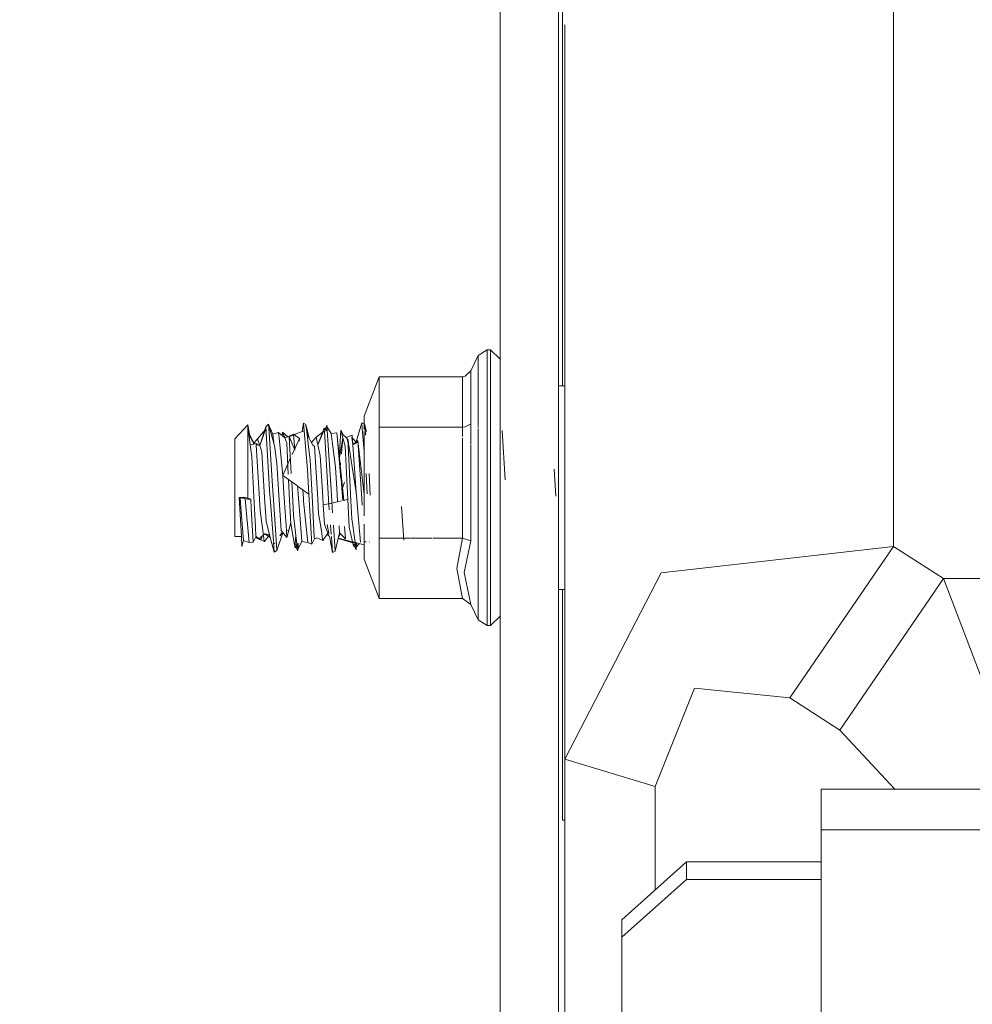
# Model space of a CAD drawing. Units: millimetres. Extents: x 777 to 7215, y -503 to 3643.
# Drawn here: x 2671 to 2744, y 1052 to 1128 of the extents above; entities that cross this region are included whole.
import ezdxf

# ---------------------------------------------------------------- set-up
doc = ezdxf.new("R2010")
doc.units = ezdxf.units.MM
doc.layers.add('1', color=7, linetype='Continuous', true_color=0xffffff)
doc.styles.add('blockfont', font='simplex.shx')
doc.dimstyles.get("Standard").update_dxf_attribs({"dimtxt": 0.18, "dimasz": 0.18, "dimexe": 0.18, "dimexo": 0.0625, "dimgap": 0.09, "dimtad": 0, "dimtih": 1, "dimtoh": 1, "dimdec": 4, "dimzin": 0, "dimdsep": 46, "dimtxsty": 'Standard', "dimcen": 0.09, "dimadec": 0, "dimazin": 0, "dimtfac": 1, "dimtdec": 4, "dimtofl": 0, "dimtmove": 0, "dimatfit": 3, "dimfxl": 1, "dimtolj": 1, "dimtzin": 0, "dimarcsym": 0})

# ---------------------------------------------------------------- blocks, each defined once
blk = doc.blocks.new('_U3')
at = {"layer": '1', "color": 18, "lineweight": 35}
for p, q in [((3705, 1315), (3705, 25.25743)), ((1800, 164), (1800, 25.25743)), ((1800, 27.25743), (2699.020833, 27.25743)), ((3705, 27.25743), (2805.979167, 27.25743))]:
    blk.add_line(p, q, dxfattribs=at)
at = {"layer": '1', "color": 18, "lineweight": 13}
for p, q in [((2649.166667, -47.74257), (2624.166667, -47.74257)), ((2624.166667, -47.74257), (2624.166667, -141.49257)), ((2880.833333, -47.74257), (2855.833333, -47.74257)), ((2880.833333, -141.49257), (2880.833333, -47.74257)), ((2624.166667, -141.49257), (2649.166667, -141.49257)), ((2855.833333, -141.49257), (2880.833333, -141.49257))]:
    blk.add_line(p, q, dxfattribs=at)
at = {"layer": '1', "color": 18, "lineweight": 70}
for points in [[(1800, 27.25743), (1849.999951, 40.654889), (1850.000049, 13.85997)], [(3705, 27.25743), (3655.000049, 13.85997), (3654.999951, 40.654889)]]:
    blk.add_solid(points, dxfattribs=at)
at = {"layer": '1', "color": 18, "linetype": 'Continuous', "lineweight": 13, "char_height": 50, "attachment_point": 7, "line_spacing_factor": 0.903614, "style": 'blockfont'}
for s, insert in [('\\W1.1795;75', (2703.170833, -11.638404)), ('\\W1.1591;1905', (2648.691667, -133.513404))]:
    blk.add_mtext(s, dxfattribs=dict(at, insert=insert))
blk = doc.blocks.new('_U6')
at = {"layer": '1', "color": 18, "lineweight": 35}
for p, q in [((976.749957, 1188.821447), (976.749957, -464.74257)), ((6994.879771, 991.999944), (6994.879771, -464.74257)), ((976.749957, -462.74257), (3905.096114, -462.74257)), ((6994.879771, -462.74257), (4066.533614, -462.74257))]:
    blk.add_line(p, q, dxfattribs=at)
at = {"layer": '1', "color": 18, "lineweight": 70}
for points in [[(976.749957, -462.74257), (1026.749907, -449.345111), (1026.750006, -476.14003)], [(6994.879771, -462.74257), (6944.87982, -476.14003), (6944.879722, -449.345111)]]:
    blk.add_solid(points, dxfattribs=at)
at = {"layer": '1', "color": 18, "linetype": 'Continuous', "lineweight": 13, "insert": (3909.246114, -501.638404), "char_height": 50, "attachment_point": 7, "line_spacing_factor": 0.903614, "style": 'blockfont'}
blk.add_mtext('\\W1.1836;OAL', dxfattribs=at)

msp = doc.modelspace()

# ---------------------------------------------------------------- linework, layer by layer
at = {"layer": '1', "color": 18, "linetype": 'Continuous', "lineweight": 13}
for p, q in [((2712.847769, 1099.458707), (2712.847769, 1142.949713)), ((2738.406241, 1087.052119), (2738.406241, 1139.92696)), ((2708.016932, 1134.656203), (2708.016932, 1111.937774)), ((2712.516844, 1134.656203), (2712.516844, 1111.937774)), ((2713.006318, 1070.620191), (2713.006318, 1127.346766)), ((2708.016932, 1110.36886), (2708.016932, 1111.937774)), ((2712.516844, 1110.36886), (2712.516844, 1111.937774)), ((2708.016932, 1110.36886), (2708.016932, 1084.384454)), ((2712.516844, 1084.384454), (2712.516844, 1110.36886)), ((2706.325114, 1101.792825), (2705.748618, 1100.617779)), ((2707.017958, 1102.245701), (2706.325114, 1101.792825)), ((2706.325114, 1101.792825), (2706.325114, 1097.266448)), ((2707.017958, 1102.245701), (2707.017958, 1097.518456)), ((2707.266867, 1102.245701), (2707.017958, 1102.245701)), ((2707.266867, 1102.245701), (2707.266867, 1097.518456)), ((2708.016932, 1101.512087), (2707.266867, 1102.245701)), ((2697.516978, 1097.105873), (2698.671639, 1100.155127)), ((2698.671639, 1100.155127), (2698.671639, 1096.256745)), ((2698.671639, 1100.155127), (2705.124676, 1100.155127)), ((2705.124676, 1100.155127), (2705.322802, 1100.191129)), ((2705.124676, 1096.256745), (2705.124676, 1100.155127)), ((2705.322802, 1100.191129), (2705.734789, 1100.586069)), ((2705.734789, 1100.586069), (2705.748618, 1100.617779)), ((2705.748618, 1100.617779), (2705.748618, 1096.508873)), ((2712.516844, 1099.458707), (2713.006318, 1099.458707)), ((2697.516978, 1096.072253), (2697.516978, 1097.105873)), ((2706.325114, 1097.266448), (2706.325114, 1096.445513)), ((2707.017958, 1089.315188), (2707.017958, 1097.518456)), ((2707.266867, 1097.518456), (2707.266867, 1089.315188)), ((2687.516987, 1095.347417), (2688.516915, 1096.441877)), ((2688.516915, 1096.441877), (2688.589633, 1095.874441)), ((2688.516915, 1096.441877), (2688.692501, 1095.552803)), ((2688.516915, 1095.984352), (2688.516915, 1096.441877)), ((2689.916909, 1096.294296), (2689.443886, 1094.852102)), ((2689.916909, 1096.294296), (2690.123141, 1096.493495)), ((2689.916909, 1096.294296), (2690.238059, 1090.97327)), ((2690.120518, 1096.472752), (2690.122902, 1096.494806)), ((2690.120518, 1096.472752), (2690.123141, 1096.493495)), ((2690.120518, 1096.472752), (2690.549195, 1095.032466)), ((2690.120518, 1096.472752), (2690.451205, 1095.716608)), ((2690.123141, 1096.493495), (2690.122902, 1096.494806)), ((2690.123141, 1096.493495), (2690.549195, 1095.032466)), ((2690.169156, 1095.809949), (2690.123141, 1096.493495)), ((2692.82037, 1096.573723), (2692.736703, 1095.931213)), ((2692.82037, 1096.573723), (2693.021834, 1096.465719)), ((2692.82037, 1096.573723), (2692.873776, 1095.982564)), ((2693.021834, 1096.465719), (2693.112433, 1095.694793)), ((2693.021834, 1096.465719), (2693.260861, 1095.419468)), ((2694.442276, 1096.015158), (2694.622099, 1096.300972)), ((2694.622099, 1096.300972), (2694.637835, 1096.425307)), ((2694.622099, 1096.300972), (2694.968522, 1095.777166)), ((2694.622099, 1096.300972), (2694.664061, 1096.016538)), ((2694.664061, 1096.016538), (2694.637835, 1096.425307)), ((2697.334588, 1096.584451), (2696.905637, 1095.123565)), ((2697.334588, 1096.584451), (2697.537243, 1096.524608)), ((2697.334588, 1096.584451), (2697.37345, 1096.117628)), ((2697.537243, 1096.524608), (2697.611868, 1095.805776)), ((2697.537243, 1096.524608), (2697.689475, 1095.91294)), ((2698.671639, 1096.256745), (2701.741738, 1096.256745)), ((2698.671639, 1088.667439), (2698.671639, 1096.256745)), ((2701.770339, 1096.256745), (2705.124676, 1096.256745)), ((2705.124676, 1096.256745), (2705.322802, 1096.276295)), ((2705.124676, 1096.256745), (2705.124676, 1095.538289)), ((2705.322802, 1096.276295), (2705.734789, 1096.491587)), ((2705.748618, 1096.508873), (2705.734789, 1096.491587)), ((2705.748618, 1094.938928), (2705.748618, 1096.508873)), ((2706.325114, 1096.393321), (2706.325114, 1096.220595)), ((2688.516915, 1095.404876), (2688.516915, 1095.984352)), ((2688.589633, 1095.874441), (2688.646381, 1095.632258)), ((2688.589633, 1095.874441), (2689.011543, 1094.956307)), ((2688.613474, 1095.688951), (2688.589633, 1095.874441)), ((2688.613474, 1095.688951), (2689.008672, 1094.955643)), ((2688.613474, 1095.688951), (2689.035518, 1094.961844)), ((2688.716233, 1094.888103), (2688.613474, 1095.688951)), ((2689.881861, 1096.071017), (2689.287245, 1095.353854)), ((2689.881861, 1096.071017), (2689.443886, 1094.852102)), ((2690.443337, 1091.735375), (2690.169156, 1095.809949)), ((2690.451205, 1095.716608), (2690.900624, 1095.834387)), ((2690.451205, 1095.716608), (2690.546095, 1095.053804)), ((2690.940201, 1095.431221), (2690.900624, 1095.834387)), ((2691.378176, 1095.42228), (2690.900624, 1095.834387)), ((2691.224873, 1092.533243), (2690.940201, 1095.431221)), ((2691.190312, 1095.584398), (2691.206515, 1095.880521)), ((2691.206515, 1095.880521), (2691.378176, 1095.42228)), ((2691.206515, 1095.880521), (2691.610497, 1095.509313)), ((2691.378176, 1095.42228), (2691.867262, 1095.605502)), ((2691.378176, 1095.42228), (2691.52981, 1095.018161)), ((2691.620886, 1095.499766), (2692.067444, 1095.714462)), ((2691.620886, 1095.499766), (2692.054808, 1095.627082)), ((2691.620886, 1095.499766), (2691.728413, 1095.529926)), ((2691.728413, 1095.529926), (2691.731989, 1095.53088)), ((2691.728413, 1095.529926), (2691.732562, 1095.520108)), ((2691.731989, 1095.53088), (2692.159474, 1094.509852)), ((2691.882967, 1092.690878), (2691.731989, 1095.53088)), ((2691.734492, 1095.51554), (2692.159474, 1094.509852)), ((2692.067444, 1095.714462), (2692.159474, 1094.509852)), ((2692.067444, 1095.714462), (2692.515194, 1095.376385)), ((2692.097512, 1095.691759), (2692.873776, 1095.982564)), ((2692.873776, 1095.982564), (2693.143904, 1092.992914)), ((2693.112433, 1095.694793), (2693.19874, 1094.961059)), ((2693.112433, 1095.694793), (2693.553746, 1094.876182)), ((2693.440295, 1095.086627), (2693.805277, 1095.484746)), ((2694.383442, 1095.921648), (2693.805277, 1095.484746)), ((2693.942845, 1094.883216), (2693.805277, 1095.484746)), ((2694.432795, 1096.178544), (2693.942845, 1094.883216)), ((2694.383442, 1095.921648), (2693.942845, 1094.883216)), ((2694.383442, 1095.921648), (2694.398856, 1095.946146)), ((2694.383442, 1095.921648), (2694.395893, 1095.925858)), ((2694.432795, 1096.178544), (2694.442276, 1096.015158)), ((2694.432795, 1096.178544), (2694.664061, 1096.016538)), ((2694.446465, 1095.942959), (2694.664061, 1096.016538)), ((2694.446465, 1095.942959), (2694.751322, 1090.689075)), ((2694.959462, 1091.418636), (2694.664061, 1096.016538)), ((2694.968522, 1095.777166), (2695.416987, 1095.825208)), ((2694.968522, 1095.777166), (2695.045531, 1095.157636)), ((2695.44059, 1095.564378), (2695.416987, 1095.825208)), ((2695.741713, 1092.234028), (2695.44059, 1095.564378)), ((2695.721727, 1092.275848), (2695.44059, 1095.564378)), ((2695.950158, 1090.613668), (2695.44059, 1095.564378)), ((2695.722163, 1096.033824), (2695.597548, 1093.828459)), ((2695.876896, 1095.431578), (2695.62012, 1093.898666)), ((2695.722163, 1096.033824), (2695.876896, 1095.431578)), ((2695.927441, 1095.63495), (2695.722163, 1096.033824)), ((2695.876896, 1095.431578), (2695.76098, 1094.191835)), ((2695.876896, 1095.431578), (2696.044028, 1094.780934)), ((2695.927441, 1095.63495), (2696.120322, 1095.450414)), ((2696.120322, 1095.450414), (2696.583807, 1095.631969)), ((2696.120322, 1095.450414), (2696.211159, 1095.36351)), ((2696.555674, 1095.467103), (2696.950495, 1095.04689)), ((2696.555674, 1095.467103), (2696.637213, 1094.899905)), ((2696.583807, 1095.631969), (2696.637213, 1094.899905)), ((2697.37345, 1096.117628), (2697.516978, 1094.394813)), ((2697.516978, 1095.167888), (2697.516978, 1095.929893)), ((2697.611868, 1095.805776), (2697.628224, 1095.648387)), ((2697.611868, 1095.805776), (2697.647497, 1095.73163)), ((2697.658371, 1095.778597), (2697.624929, 1095.778597)), ((2706.325114, 1096.151398), (2706.325114, 1089.411629)), ((2708.406746, 1092.193735), (2708.186686, 1095.999372)), ((2687.516987, 1094.640863), (2687.516987, 1095.347417)), ((2688.516915, 1095.404876), (2688.516915, 1090.772932)), ((2688.716233, 1094.888103), (2689.160645, 1094.990743)), ((2688.831627, 1093.988788), (2688.716233, 1094.888103)), ((2688.951265, 1094.942385), (2689.287245, 1095.353854)), ((2689.156483, 1094.896248), (2689.166689, 1094.89468)), ((2689.160645, 1094.990743), (2689.443886, 1094.852102)), ((2689.166689, 1094.89468), (2689.160645, 1094.990743)), ((2689.430773, 1090.697301), (2689.166689, 1094.89468)), ((2689.231681, 1094.884697), (2689.443886, 1094.852102)), ((2689.443886, 1094.852102), (2689.287245, 1095.353854)), ((2689.609587, 1094.320548), (2689.443886, 1094.852102)), ((2690.549195, 1095.032466), (2690.546095, 1095.053804)), ((2690.549195, 1095.032466), (2690.603793, 1094.651234)), ((2691.52981, 1095.018161), (2691.653682, 1092.635957)), ((2692.515194, 1095.376385), (2691.957647, 1094.147865)), ((2692.515194, 1095.376385), (2692.485264, 1095.16984)), ((2692.523557, 1095.249945), (2692.515194, 1095.376385)), ((2692.533316, 1095.270359), (2692.515194, 1095.376385)), ((2693.346083, 1093.706143), (2693.19874, 1094.961059)), ((2693.553746, 1094.876182), (2693.635523, 1094.826234)), ((2693.635523, 1094.826234), (2693.6782, 1094.800008)), ((2693.930209, 1090.714109), (2693.6782, 1094.800008)), ((2694.126427, 1094.080699), (2693.942845, 1094.883216)), ((2695.095599, 1094.753874), (2695.045531, 1095.157636)), ((2695.095599, 1094.753874), (2695.291817, 1093.175423)), ((2696.044028, 1094.780934), (2696.256936, 1090.683353)), ((2696.211159, 1095.36351), (2696.261605, 1095.061579)), ((2696.247637, 1095.328582), (2696.211159, 1095.36351)), ((2696.247637, 1095.328582), (2696.906865, 1091.199529)), ((2696.496785, 1090.565932), (2696.247637, 1095.328582)), ((2696.637213, 1094.899905), (2697.032511, 1095.22928)), ((2696.637213, 1094.899905), (2696.950495, 1095.04689)), ((2696.637213, 1094.899905), (2696.906865, 1091.199529)), ((2696.950495, 1095.04689), (2697.032511, 1095.22928)), ((2697.032511, 1095.22928), (2697.031081, 1095.227135)), ((2697.322994, 1090.713926), (2697.031081, 1095.227135)), ((2697.032156, 1095.217888), (2697.031081, 1095.227135)), ((2697.323143, 1090.713752), (2697.032511, 1095.22928)), ((2697.516978, 1091.048737), (2697.034594, 1095.196925)), ((2697.516978, 1095.167888), (2697.516978, 1089.414124)), ((2705.124676, 1095.41661), (2705.124676, 1087.686074)), ((2705.748618, 1087.486866), (2705.748618, 1094.905041)), ((2687.516987, 1094.640863), (2687.516987, 1090.877903)), ((2688.993752, 1090.891135), (2688.831627, 1093.988788)), ((2689.823687, 1090.813887), (2689.609587, 1094.320548)), ((2690.775454, 1093.453777), (2690.603793, 1094.651234)), ((2692.159474, 1094.509852), (2692.160892, 1094.491289)), ((2694.126427, 1094.080699), (2694.322169, 1090.876949)), ((2695.608388, 1093.708576), (2695.62012, 1093.898666)), ((2690.775454, 1093.453777), (2690.926135, 1091.037047)), ((2691.83617, 1093.880197), (2691.224873, 1092.533243)), ((2693.346083, 1093.706143), (2693.492472, 1090.957177)), ((2695.291817, 1093.175423), (2695.424378, 1091.094506)), ((2695.697186, 1093.509552), (2695.661191, 1093.12458)), ((2691.316426, 1091.171754), (2691.224873, 1092.533243)), ((2692.353625, 1091.720993), (2691.224873, 1092.533243)), ((2693.143904, 1092.992914), (2693.250239, 1091.07579)), ((2697.659314, 1092.686308), (2697.749913, 1091.099155)), ((2697.900234, 1092.684514), (2697.990954, 1091.014993)), ((2712.320864, 1090.921891), (2712.196887, 1093.006027)), ((2690.443337, 1091.735375), (2690.48816, 1091.038478)), ((2691.6759, 1092.208684), (2691.758215, 1090.625656)), ((2691.997111, 1090.543759), (2691.917857, 1092.034572)), ((2692.373575, 1091.706637), (2692.389071, 1091.503752)), ((2693.250239, 1091.07579), (2692.373575, 1091.706637)), ((2695.815861, 1091.174734), (2695.741713, 1092.234028)), ((2695.993072, 1092.015615), (2695.854451, 1091.543511)), ((2687.516987, 1087.821615), (2687.516987, 1090.877903)), ((2688.993752, 1090.891135), (2689.117253, 1088.529957)), ((2690.238059, 1090.97327), (2690.249503, 1090.820086)), ((2690.48816, 1091.038478), (2690.636456, 1088.729871)), ((2690.926135, 1091.037047), (2691.072762, 1088.68469)), ((2691.50997, 1088.287967), (2691.316426, 1091.171754)), ((2692.389071, 1091.503752), (2692.422688, 1091.075671)), ((2692.572892, 1089.163792), (2692.422688, 1091.075671)), ((2692.820609, 1090.758574), (2692.777111, 1091.416253)), ((2693.250239, 1091.07579), (2693.464339, 1087.209595)), ((2693.492472, 1090.957177), (2693.661749, 1087.779892)), ((2694.360316, 1090.252531), (2694.322169, 1090.876949)), ((2694.959462, 1091.418636), (2694.989741, 1090.967429)), ((2694.989741, 1090.967429), (2695.07965, 1089.635526)), ((2695.424378, 1091.094506), (2695.462077, 1090.502799)), ((2695.856591, 1090.592414), (2695.815861, 1091.174734)), ((2696.906865, 1091.199529), (2696.924746, 1090.984953)), ((2697.104514, 1088.835728), (2696.924746, 1090.984953)), ((2687.869132, 1090.815676), (2687.928259, 1090.833795)), ((2687.869132, 1090.815676), (2688.516915, 1090.701354)), ((2688.028634, 1087.805283), (2687.869132, 1090.815676)), ((2687.928259, 1090.833795), (2687.953293, 1090.388906)), ((2687.928259, 1090.833795), (2688.317835, 1090.833795)), ((2687.953293, 1090.388906), (2688.192904, 1087.490571)), ((2688.751042, 1090.701354), (2688.317835, 1090.833795)), ((2688.327026, 1090.734866), (2688.642561, 1087.338221)), ((2688.516915, 1090.701354), (2688.751042, 1090.701354)), ((2688.751042, 1090.701354), (2688.787758, 1089.980614)), ((2689.484417, 1089.844835), (2689.430773, 1090.697301)), ((2689.934075, 1089.005721), (2689.823687, 1090.813887)), ((2690.249503, 1090.820086), (2690.500159, 1087.455275)), ((2691.758215, 1090.625656), (2691.85406, 1088.786376)), ((2691.98179, 1090.831953), (2691.981679, 1090.830129)), ((2691.997111, 1090.543759), (2692.055285, 1089.448822)), ((2692.835391, 1090.535772), (2692.820609, 1090.758574)), ((2693.158686, 1087.336433), (2692.835391, 1090.535772)), ((2694.000781, 1089.571369), (2693.930209, 1090.714109)), ((2694.737733, 1090.338262), (2694.360316, 1090.252531)), ((2694.360316, 1090.252531), (2694.450676, 1088.770283)), ((2694.751322, 1090.689075), (2694.752991, 1090.660107)), ((2694.78327, 1090.279234), (2694.752991, 1090.660107)), ((2694.753526, 1090.660802), (2694.78327, 1090.279234)), ((2695.777097, 1090.574357), (2694.777957, 1090.347399)), ((2694.78327, 1090.279234), (2694.816586, 1089.861167)), ((2696.256936, 1090.683353), (2695.890112, 1090.600028)), ((2696.256936, 1090.683353), (2696.368992, 1088.529599)), ((2696.496785, 1090.565932), (2696.569979, 1089.166892)), ((2697.353423, 1090.243471), (2697.322999, 1090.71385)), ((2697.353423, 1090.243471), (2697.323143, 1090.713752)), ((2700.58161, 1087.525618), (2700.39016, 1090.134156)), ((2688.787758, 1089.980614), (2688.948214, 1087.3716)), ((2689.541161, 1089.420688), (2689.484417, 1089.844835)), ((2689.541161, 1089.420688), (2689.742144, 1087.920248)), ((2692.133486, 1088.789356), (2692.055285, 1089.448822)), ((2694.087565, 1089.01645), (2694.000781, 1089.571369)), ((2706.325114, 1082.829607), (2706.325114, 1089.411629)), ((2690.200388, 1087.948454), (2689.934075, 1089.005721)), ((2690.636456, 1088.729871), (2690.764487, 1086.73991)), ((2691.072762, 1088.68469), (2691.09875, 1088.26567)), ((2691.848495, 1088.893156), (2691.693366, 1088.304532)), ((2692.132771, 1087.174309), (2691.85406, 1088.786376)), ((2692.371428, 1086.782706), (2692.133486, 1088.789356)), ((2692.572892, 1089.163792), (2692.709744, 1087.419403)), ((2694.087565, 1089.01645), (2694.240938, 1088.035635)), ((2694.700539, 1088.069332), (2694.450676, 1088.770283)), ((2694.794669, 1088.032679), (2694.655369, 1088.744601)), ((2694.908092, 1088.712892), (2694.967666, 1087.965317)), ((2695.143909, 1088.683305), (2695.279419, 1086.671365)), ((2695.581523, 1088.6284), (2695.616305, 1088.083995)), ((2696.064055, 1087.626231), (2695.997611, 1088.576195)), ((2696.663916, 1088.478101), (2696.569979, 1089.166892)), ((2697.104514, 1088.835728), (2697.227299, 1087.369573)), ((2697.516978, 1088.775354), (2697.516978, 1087.390316)), ((2698.671639, 1087.686074), (2698.671639, 1088.649135)), ((2707.017958, 1089.315188), (2707.017958, 1082.441342)), ((2707.266867, 1089.315188), (2707.266867, 1082.441342)), ((2687.516987, 1087.821615), (2688.028634, 1087.805283)), ((2689.153969, 1087.830437), (2689.117253, 1088.529957)), ((2689.153969, 1087.830437), (2689.37093, 1087.635529)), ((2689.37093, 1087.635529), (2689.85492, 1088.006747)), ((2689.748017, 1087.876401), (2689.803898, 1087.459219)), ((2689.809144, 1087.421191), (2690.200388, 1087.948454)), ((2689.85492, 1088.006747), (2690.256178, 1087.726248)), ((2689.85492, 1088.006747), (2690.200388, 1087.948454)), ((2690.256178, 1087.726248), (2690.200388, 1087.948454)), ((2690.220002, 1087.916186), (2690.200388, 1087.948454)), ((2690.563262, 1086.608184), (2690.200388, 1087.948454)), ((2690.764487, 1086.73991), (2691.243548, 1088.097921)), ((2691.009469, 1087.858142), (2691.245279, 1088.095916)), ((2691.019521, 1087.904027), (2691.205154, 1088.1424)), ((2691.09875, 1088.26567), (2691.546261, 1087.747228)), ((2691.50997, 1088.287967), (2691.693366, 1088.304532)), ((2691.510339, 1088.28247), (2691.693366, 1088.304532)), ((2691.546261, 1087.747228), (2691.510339, 1088.28247)), ((2691.693366, 1088.304532), (2691.546261, 1087.747228)), ((2692.190497, 1087.19301), (2692.234494, 1087.937523)), ((2692.19055, 1087.193028), (2692.234628, 1087.936389)), ((2694.242332, 1088.026717), (2694.30548, 1087.622893)), ((2694.327414, 1087.514532), (2694.700539, 1088.069332)), ((2694.620992, 1087.979439), (2694.773972, 1087.863696)), ((2694.700539, 1088.069332), (2694.773972, 1087.863696)), ((2694.830488, 1087.849619), (2694.773972, 1087.863696)), ((2694.831017, 1087.846914), (2694.773972, 1087.863696)), ((2695.077479, 1086.587322), (2694.831017, 1087.846914)), ((2695.279419, 1086.671365), (2695.616305, 1088.083995)), ((2695.546787, 1087.792491), (2695.639265, 1087.978821)), ((2695.616305, 1088.083995), (2696.064055, 1087.626231)), ((2696.368992, 1088.529599), (2696.614496, 1087.405276)), ((2696.663916, 1088.478101), (2696.817261, 1087.354773)), ((2688.069165, 1087.041033), (2688.028634, 1087.805283)), ((2688.069165, 1087.041033), (2688.192904, 1087.490571)), ((2688.192904, 1087.490571), (2688.642561, 1087.338221)), ((2688.948214, 1087.3716), (2688.642561, 1087.338221)), ((2688.948214, 1087.3716), (2689.128697, 1087.742222)), ((2689.128697, 1087.742222), (2689.428151, 1087.584269)), ((2689.37093, 1087.635529), (2689.428151, 1087.584269)), ((2689.37093, 1087.635529), (2689.809144, 1087.421191)), ((2689.474404, 1087.542785), (2689.428151, 1087.584269)), ((2689.474404, 1087.542785), (2689.499066, 1087.572856)), ((2689.505519, 1087.580723), (2689.62924, 1087.731576)), ((2689.803898, 1087.459219), (2689.809144, 1087.421191)), ((2690.276849, 1087.699569), (2690.256178, 1087.726248)), ((2690.503779, 1087.406678), (2690.563262, 1086.608184)), ((2690.624058, 1087.251437), (2690.587098, 1087.29914)), ((2690.624058, 1087.251437), (2690.587526, 1087.311539)), ((2692.132771, 1087.174309), (2692.417204, 1087.266457)), ((2692.132771, 1087.174309), (2692.174971, 1086.930287)), ((2692.132771, 1087.174309), (2692.380488, 1086.706412)), ((2692.174971, 1086.930287), (2692.417204, 1087.266457)), ((2692.371428, 1086.782706), (2692.709744, 1087.419403)), ((2692.371428, 1086.782706), (2692.417204, 1087.266457)), ((2692.417204, 1087.266457), (2692.380488, 1086.706412)), ((2692.709744, 1087.419403), (2693.158686, 1087.336433)), ((2693.464339, 1087.209595), (2693.158686, 1087.336433)), ((2693.669617, 1087.628854), (2693.464339, 1087.209595)), ((2693.669617, 1087.628854), (2693.661749, 1087.779892)), ((2693.669617, 1087.628854), (2693.870604, 1087.696922)), ((2693.870604, 1087.696922), (2694.325745, 1087.493074)), ((2694.325745, 1087.493074), (2694.30548, 1087.622893)), ((2694.325745, 1087.493074), (2694.327414, 1087.514532)), ((2694.980609, 1087.802905), (2695.077479, 1086.587322)), ((2696.633875, 1087.316525), (2695.511989, 1087.646576)), ((2696.614496, 1087.405276), (2695.519485, 1087.678011)), ((2696.614496, 1087.405276), (2696.633875, 1087.316525)), ((2696.633875, 1087.316525), (2696.798747, 1087.359384)), ((2696.633875, 1087.316525), (2696.690857, 1087.055338)), ((2696.633875, 1087.316525), (2696.894944, 1086.785806)), ((2696.924199, 1087.328138), (2696.636032, 1087.399912)), ((2696.690857, 1087.055338), (2696.891743, 1087.336222)), ((2696.817261, 1087.354773), (2696.872294, 1086.951626)), ((2696.872294, 1086.951626), (2696.924199, 1087.328138)), ((2696.872294, 1086.951626), (2697.145323, 1087.273062)), ((2696.929075, 1087.326923), (2696.894944, 1086.785806)), ((2697.516978, 1087.180494), (2696.929075, 1087.326923)), ((2697.516978, 1087.390316), (2697.516978, 1086.06304)), ((2697.671278, 1087.390316), (2697.516978, 1087.390316)), ((2697.958169, 1087.390316), (2697.916092, 1087.390316)), ((2698.671639, 1087.686074), (2700.024446, 1087.686074)), ((2698.671639, 1085.34993), (2698.671639, 1087.686074)), ((2700.024467, 1087.686074), (2700.954403, 1087.686074)), ((2700.990668, 1087.686074), (2701.061665, 1087.686074)), ((2701.133286, 1087.686074), (2702.777134, 1087.686074)), ((2702.847443, 1087.686074), (2705.124676, 1087.686074)), ((2704.679787, 1085.34993), (2705.124676, 1087.686074)), ((2705.124676, 1087.686074), (2705.748618, 1087.47555)), ((2705.748618, 1087.47555), (2705.23411, 1085.03927)), ((2738.406241, 1087.052119), (2720.445693, 1084.998143)), ((2730.394423, 1075.340522), (2738.406241, 1087.052119)), ((2742.276728, 1084.57352), (2738.406241, 1087.052119)), ((2690.563262, 1086.608184), (2690.764487, 1086.73991)), ((2692.371428, 1086.782706), (2692.380488, 1086.706412)), ((2695.077479, 1086.587322), (2695.279419, 1086.671365)), ((2696.872294, 1086.951626), (2696.894944, 1086.785806)), ((2697.516978, 1086.06304), (2698.671639, 1083.013785)), ((2698.671639, 1083.013785), (2698.671639, 1085.34993)), ((2705.124676, 1083.013785), (2704.679787, 1085.34993)), ((2705.748618, 1082.551253), (2705.23411, 1085.03927)), ((2713.006318, 1070.620191), (2720.445693, 1084.998143)), ((2708.016932, 1084.384454), (2708.016932, 1077.90066)), ((2712.516844, 1077.90066), (2712.516844, 1084.384454)), ((2742.276728, 1084.57352), (2734.26491, 1072.861922)), ((2745.432789, 1076.283123), (2742.276728, 1084.57352)), ((2861.535847, 1084.57352), (2742.276728, 1084.57352)), ((2712.516844, 1083.710325), (2713.006318, 1083.710325)), ((2712.847769, 1073.590291), (2712.847769, 1083.710325)), ((2698.671639, 1083.013785), (2705.124676, 1083.013785)), ((2705.124676, 1083.013785), (2705.748618, 1082.551253)), ((2706.325114, 1081.376207), (2705.748618, 1082.551253)), ((2706.325114, 1081.376207), (2706.325114, 1082.829607)), ((2707.017958, 1080.923331), (2707.017958, 1082.441342)), ((2707.266867, 1082.441342), (2707.266867, 1080.923331)), ((2707.017958, 1080.923331), (2706.325114, 1081.376207)), ((2708.016932, 1081.656945), (2707.266867, 1080.923331)), ((2707.266867, 1080.923331), (2707.017958, 1080.923331)), ((2708.016932, 1077.90066), (2708.016932, 1064.878595)), ((2712.516844, 1077.90066), (2712.516844, 1064.878595)), ((2719.994605, 1068.491829), (2723.04064, 1076.093328)), ((2730.394423, 1075.340522), (2723.04064, 1076.093328)), ((2734.26491, 1072.861922), (2730.394423, 1075.340522)), ((2712.847769, 1065.901888), (2712.847769, 1073.590291)), ((2738.516887, 1068.288696), (2734.26491, 1072.861922)), ((2719.994605, 1068.491829), (2713.006318, 1070.620191)), ((2713.006318, 1041.100127), (2713.006318, 1070.620191)), ((2719.994605, 1060.505101), (2719.994605, 1068.491829)), ((2732.816994, 1068.288696), (2754.228506, 1068.288696)), ((2732.816994, 1065.1492), (2732.816994, 1068.288696)), ((2713.006318, 1065.901888), (2712.847769, 1065.901888)), ((2732.816994, 1065.1492), (2826.937258, 1065.1492)), ((2732.816994, 1013.946873), (2732.816994, 1065.1492)), ((2708.016932, 1001.573664), (2708.016932, 1064.878595)), ((2712.516844, 1064.878595), (2712.516844, 1001.573664)), ((2717.416823, 1058.204186), (2722.416937, 1062.667263)), ((2722.416937, 1061.314714), (2722.416937, 1062.667263)), ((2732.816994, 1062.667263), (2722.416937, 1062.667263)), ((2722.416937, 1061.314714), (2717.416823, 1056.851757)), ((2732.816994, 1061.314714), (2722.416937, 1061.314714)), ((2717.416823, 1056.851757), (2717.416823, 1058.204186)), ((2717.416823, 1045.693976), (2717.416823, 1056.851757))]:
    msp.add_line(p, q, dxfattribs=at)

# ---------------------------------------------------------------- dimensions: what is measured, and where the dimension line sits
for base, p1, p2, text, override, picture, middle in [((3705, 27.25743), (1800, 164), (3705, 1315), '<>\\P[\\C18;\\H50.00;\\Fsimplex.shx;1905\\Fsimplex.shx;\\H50.00;\\C18; ]', {"dimtxt": 50, "dimasz": 50, "dimexe": 2, "dimexo": 0, "dimgap": 1.5, "dimtih": 1, "dimtoh": 1, "dimdec": 1, "dimlfac": 0.03937, "dimzin": 8, "dimdsep": 44, "dimlunit": 2, "dimtxsty": 'blockfont', "dimsah": 1, "dimse1": 0, "dimse2": 0, "dimsd1": 0, "dimsd2": 0, "dimclrd": 18, "dimclre": 18, "dimclrt": 18, "dimtol": 0, "dimtm": -0.1, "dimtfac": 1, "dimtdec": 2, "dimtofl": 1, "dimtmove": 0, "dimtzin": 8, "dimlwd": 35, "dimlwe": 35}, '_U3', (2752.5, 27.25743)), ((6994.879771, -462.74257), (976.749957, 1255.371464), (6994.879771, 1120.649944), '\\C18;OAL', {"dimtxt": 50, "dimasz": 50, "dimexe": 2, "dimexo": 0, "dimgap": 1.5, "dimtih": 1, "dimtoh": 1, "dimdec": 1, "dimlfac": 0.03937, "dimzin": 8, "dimdsep": 44, "dimlunit": 2, "dimpost": '', "dimtxsty": 'blockfont', "dimsah": 1, "dimse1": 0, "dimse2": 0, "dimsd1": 0, "dimsd2": 0, "dimclrd": 18, "dimclre": 18, "dimclrt": 18, "dimtol": 0, "dimtm": -0.1, "dimtfac": 1, "dimtdec": 2, "dimtofl": 1, "dimtmove": 0, "dimtzin": 8, "dimlwd": 35, "dimlwe": 35}, '_U6', (3985.814864, -462.74257))]:
    dim = msp.add_linear_dim(base=base, p1=p1, p2=p2, text=text, dimstyle='Standard', override=override, dxfattribs=at)
    dim.commit()
    dim.dimension.update_dxf_attribs({"geometry": picture, "text_midpoint": middle, "dimtype": 160})

doc.saveas('drawing.dxf')
